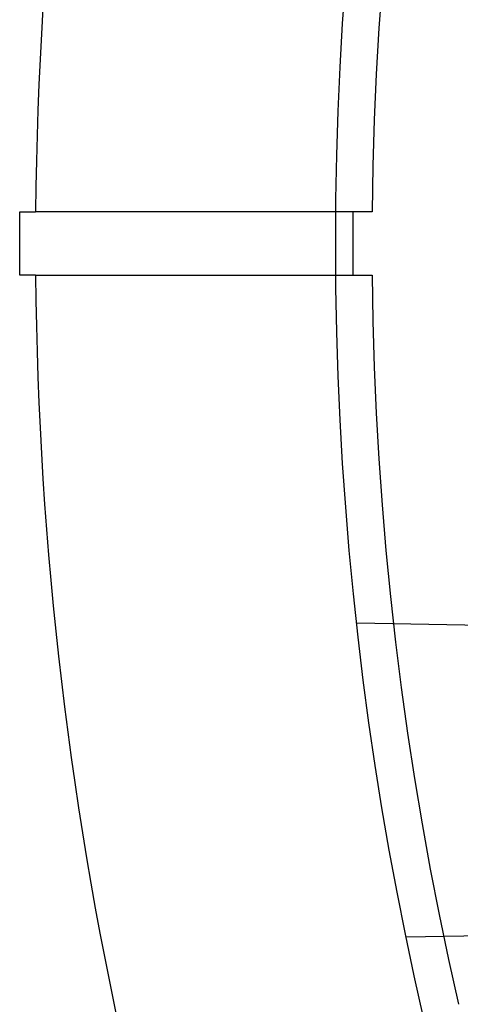
# Model space of a CAD drawing. Extents: x -193 to 59, y -136 to 72.
# Drawn here: x -59 to -52, y -89 to -73 of the extents above; entities that cross this region are included whole.
import ezdxf

# ---------------------------------------------------------------- set-up
doc = ezdxf.new("R2010")
doc.units = 0
doc.header["$LTSCALE"] = 10
doc.linetypes.add('VERDECKT', pattern=[9.525, 6.35, -3.175])
doc.layers.get('0').update_dxf_attribs({"linetype": 'CONTINUOUS'})
doc.layers.add('STEMPEL', color=3, linetype='CONTINUOUS')

# ---------------------------------------------------------------- blocks, each defined once
blk = doc.blocks.new('A$C9EDDBD5B')
at = {"color": 3, "linetype": 'CONTINUOUS'}
for p, q in [((-59.25, 0.5), (-58.997881, 0.5)), ((-59.25, -0.5), (-59.25, 0.5)), ((-58.997881, -0.5), (-59.25, -0.5))]:
    blk.add_line(p, q, dxfattribs=at)
at = {"color": 1, "linetype": 'VERDECKT'}
for p, q in [((-53.672529, 0.5), (-58.836546, 0.5)), ((-53.972949, -0.5), (-53.972949, 0.5)), ((-58.836546, -0.5), (-53.672529, -0.5)), ((-53.916534, -6.005821), (-51.8996, -6.041026)), ((-51.090827, -10.944856), (-53.127143, -10.9804))]:
    blk.add_line(p, q, dxfattribs=at)
at = {"color": 1}
for points in [[(-58.8365, 0.5, 0), (-58.8382, 0.5, 0), (-58.8399, 0.5, 0), (-58.8416, 0.5, 0), (-58.8432, 0.5, 0), (-58.8449, 0.5, 0), (-58.8465, 0.5, 0), (-58.8482, 0.5, 0), (-58.8498, 0.5, 0), (-58.8514, 0.5, 0), (-58.853, 0.5, 0), (-58.8546, 0.5, 0), (-58.8562, 0.5, 0), (-58.8578, 0.5, 0), (-58.8593, 0.5, 0), (-58.8609, 0.5, 0), (-58.8624, 0.5, 0), (-58.864, 0.5, 0), (-58.8655, 0.5, 0), (-58.867, 0.5, 0), (-58.8685, 0.5, 0), (-58.87, 0.5, 0), (-58.8715, 0.5, 0), (-58.873, 0.5, 0), (-58.8745, 0.5, 0), (-58.8759, 0.5, 0), (-58.8774, 0.5, 0), (-58.8788, 0.5, 0), (-58.8803, 0.5, 0), (-58.8817, 0.5, 0), (-58.8831, 0.5, 0), (-58.8845, 0.5, 0), (-58.8859, 0.5, 0), (-58.8873, 0.5, 0), (-58.8887, 0.5, 0), (-58.89, 0.5, 0), (-58.8914, 0.5, 0), (-58.8927, 0.5, 0), (-58.8941, 0.5, 0), (-58.8954, 0.5, 0), (-58.8967, 0.5, 0), (-58.898, 0.5, 0), (-58.8993, 0.5, 0), (-58.9006, 0.5, 0), (-58.9019, 0.5, 0), (-58.9031, 0.5, 0), (-58.9044, 0.5, 0), (-58.9056, 0.5, 0), (-58.9069, 0.5, 0), (-58.9081, 0.5, 0), (-58.9093, 0.5, 0), (-58.9105, 0.5, 0), (-58.9117, 0.5, 0), (-58.9129, 0.5, 0), (-58.914, 0.5, 0), (-58.9152, 0.5, 0), (-58.9163, 0.5, 0), (-58.9175, 0.5, 0), (-58.9186, 0.5, 0), (-58.9197, 0.5, 0), (-58.9208, 0.5, 0), (-58.9219, 0.5, 0), (-58.923, 0.5, 0), (-58.9241, 0.5, 0), (-58.9251, 0.5, 0), (-58.9262, 0.5, 0), (-58.9273, 0.5, 0), (-58.9283, 0.5, 0), (-58.9294, 0.5, 0), (-58.9304, 0.5, 0), (-58.9314, 0.5, 0), (-58.9325, 0.5, 0), (-58.9335, 0.5, 0), (-58.9345, 0.5, 0), (-58.9355, 0.5, 0), (-58.9365, 0.5, 0), (-58.9375, 0.5, 0), (-58.9385, 0.5, 0), (-58.9394, 0.5, 0), (-58.9404, 0.5, 0), (-58.9414, 0.5, 0), (-58.9423, 0.5, 0), (-58.9433, 0.5, 0), (-58.9442, 0.5, 0), (-58.9452, 0.5, 0), (-58.9461, 0.5, 0), (-58.947, 0.5, 0), (-58.9479, 0.5, 0), (-58.9488, 0.5, 0), (-58.9497, 0.5, 0), (-58.9506, 0.5, 0), (-58.9515, 0.5, 0), (-58.9524, 0.5, 0), (-58.9532, 0.5, 0), (-58.9541, 0.5, 0), (-58.955, 0.5, 0), (-58.9558, 0.5, 0), (-58.9566, 0.5, 0), (-58.9575, 0.5, 0), (-58.9583, 0.5, 0), (-58.9591, 0.5, 0), (-58.9599, 0.5, 0), (-58.9607, 0.5, 0), (-58.9615, 0.5, 0), (-58.9623, 0.5, 0), (-58.9631, 0.5, 0), (-58.9638, 0.5, 0), (-58.9646, 0.5, 0), (-58.9654, 0.5, 0), (-58.9661, 0.5, 0), (-58.9668, 0.5, 0), (-58.9676, 0.5, 0), (-58.9683, 0.5, 0), (-58.969, 0.5, 0), (-58.9697, 0.5, 0), (-58.9704, 0.5, 0), (-58.9711, 0.5, 0), (-58.9718, 0.5, 0), (-58.9725, 0.5, 0), (-58.9731, 0.5, 0), (-58.9738, 0.5, 0), (-58.9744, 0.5, 0), (-58.9751, 0.5, 0), (-58.9757, 0.5, 0), (-58.9763, 0.5, 0), (-58.977, 0.5, 0), (-58.9776, 0.5, 0), (-58.9782, 0.5, 0), (-58.9788, 0.5, 0), (-58.9794, 0.5, 0), (-58.9799, 0.5, 0), (-58.9805, 0.5, 0), (-58.9811, 0.5, 0), (-58.9816, 0.5, 0), (-58.9821, 0.5, 0), (-58.9827, 0.5, 0), (-58.9832, 0.5, 0), (-58.9837, 0.5, 0), (-58.9842, 0.5, 0), (-58.9847, 0.5, 0), (-58.9852, 0.5, 0), (-58.9857, 0.5, 0), (-58.9862, 0.5, 0), (-58.9866, 0.5, 0), (-58.9871, 0.5, 0), (-58.9875, 0.5, 0), (-58.988, 0.5, 0), (-58.9884, 0.5, 0), (-58.9888, 0.5, 0), (-58.9892, 0.5, 0), (-58.9896, 0.5, 0), (-58.99, 0.5, 0), (-58.9904, 0.5, 0), (-58.9908, 0.5, 0), (-58.9911, 0.5, 0), (-58.9915, 0.5, 0), (-58.9918, 0.5, 0), (-58.9922, 0.5, 0), (-58.9925, 0.5, 0), (-58.9928, 0.5, 0), (-58.9931, 0.5, 0), (-58.9934, 0.5, 0), (-58.9937, 0.5, 0), (-58.994, 0.5, 0), (-58.9942, 0.5, 0), (-58.9945, 0.5, 0), (-58.9948, 0.5, 0), (-58.995, 0.5, 0), (-58.9952, 0.5, 0), (-58.9955, 0.5, 0), (-58.9957, 0.5, 0), (-58.9959, 0.5, 0), (-58.9961, 0.5, 0), (-58.9963, 0.5, 0), (-58.9964, 0.5, 0), (-58.9966, 0.5, 0), (-58.9967, 0.5, 0), (-58.9969, 0.5, 0), (-58.997, 0.5, 0), (-58.9972, 0.5, 0), (-58.9973, 0.5, 0), (-58.9974, 0.5, 0), (-58.9975, 0.5, 0), (-58.9976, 0.5, 0), (-58.9976, 0.5, 0), (-58.9977, 0.5, 0), (-58.9978, 0.5, 0), (-58.9978, 0.5, 0), (-58.9978, 0.5, 0), (-58.9979, 0.5, 0), (-58.9979, 0.5, 0), (-58.9979, 0.5, 0)], [(-58.9979, -0.5, 0), (-58.9979, -0.5, 0), (-58.9979, -0.5, 0), (-58.9978, -0.5, 0), (-58.9978, -0.5, 0), (-58.9978, -0.5, 0), (-58.9977, -0.5, 0), (-58.9976, -0.5, 0), (-58.9976, -0.5, 0), (-58.9975, -0.5, 0), (-58.9974, -0.5, 0), (-58.9973, -0.5, 0), (-58.9972, -0.5, 0), (-58.997, -0.5, 0), (-58.9969, -0.5, 0), (-58.9967, -0.5, 0), (-58.9966, -0.5, 0), (-58.9964, -0.5, 0), (-58.9963, -0.5, 0), (-58.9961, -0.5, 0), (-58.9959, -0.5, 0), (-58.9957, -0.5, 0), (-58.9955, -0.5, 0), (-58.9952, -0.5, 0), (-58.995, -0.5, 0), (-58.9948, -0.5, 0), (-58.9945, -0.5, 0), (-58.9942, -0.5, 0), (-58.994, -0.5, 0), (-58.9937, -0.5, 0), (-58.9934, -0.5, 0), (-58.9931, -0.5, 0), (-58.9928, -0.5, 0), (-58.9925, -0.5, 0), (-58.9922, -0.5, 0), (-58.9918, -0.5, 0), (-58.9915, -0.5, 0), (-58.9911, -0.5, 0), (-58.9908, -0.5, 0), (-58.9904, -0.5, 0), (-58.99, -0.5, 0), (-58.9896, -0.5, 0), (-58.9892, -0.5, 0), (-58.9888, -0.5, 0), (-58.9884, -0.5, 0), (-58.988, -0.5, 0), (-58.9875, -0.5, 0), (-58.9871, -0.5, 0), (-58.9866, -0.5, 0), (-58.9862, -0.5, 0), (-58.9857, -0.5, 0), (-58.9852, -0.5, 0), (-58.9847, -0.5, 0), (-58.9842, -0.5, 0), (-58.9837, -0.5, 0), (-58.9832, -0.5, 0), (-58.9827, -0.5, 0), (-58.9821, -0.5, 0), (-58.9816, -0.5, 0), (-58.9811, -0.5, 0), (-58.9805, -0.5, 0), (-58.9799, -0.5, 0), (-58.9794, -0.5, 0), (-58.9788, -0.5, 0), (-58.9782, -0.5, 0), (-58.9776, -0.5, 0), (-58.977, -0.5, 0), (-58.9763, -0.5, 0), (-58.9757, -0.5, 0), (-58.9751, -0.5, 0), (-58.9744, -0.5, 0), (-58.9738, -0.5, 0), (-58.9731, -0.5, 0), (-58.9725, -0.5, 0), (-58.9718, -0.5, 0), (-58.9711, -0.5, 0), (-58.9704, -0.5, 0), (-58.9697, -0.5, 0), (-58.969, -0.5, 0), (-58.9683, -0.5, 0), (-58.9676, -0.5, 0), (-58.9668, -0.5, 0), (-58.9661, -0.5, 0), (-58.9654, -0.5, 0), (-58.9646, -0.5, 0), (-58.9638, -0.5, 0), (-58.9631, -0.5, 0), (-58.9623, -0.5, 0), (-58.9615, -0.5, 0), (-58.9607, -0.5, 0), (-58.9599, -0.5, 0), (-58.9591, -0.5, 0), (-58.9583, -0.5, 0), (-58.9575, -0.5, 0), (-58.9566, -0.5, 0), (-58.9558, -0.5, 0), (-58.955, -0.5, 0), (-58.9541, -0.5, 0), (-58.9532, -0.5, 0), (-58.9524, -0.5, 0), (-58.9515, -0.5, 0), (-58.9506, -0.5, 0), (-58.9497, -0.5, 0), (-58.9488, -0.5, 0), (-58.9479, -0.5, 0), (-58.947, -0.5, 0), (-58.9461, -0.5, 0), (-58.9452, -0.5, 0), (-58.9442, -0.5, 0), (-58.9433, -0.5, 0), (-58.9423, -0.5, 0), (-58.9414, -0.5, 0), (-58.9404, -0.5, 0), (-58.9394, -0.5, 0), (-58.9385, -0.5, 0), (-58.9375, -0.5, 0), (-58.9365, -0.5, 0), (-58.9355, -0.5, 0), (-58.9345, -0.5, 0), (-58.9335, -0.5, 0), (-58.9325, -0.5, 0), (-58.9314, -0.5, 0), (-58.9304, -0.5, 0), (-58.9294, -0.5, 0), (-58.9283, -0.5, 0), (-58.9273, -0.5, 0), (-58.9262, -0.5, 0), (-58.9251, -0.5, 0), (-58.9241, -0.5, 0), (-58.923, -0.5, 0), (-58.9219, -0.5, 0), (-58.9208, -0.5, 0), (-58.9197, -0.5, 0), (-58.9186, -0.5, 0), (-58.9175, -0.5, 0), (-58.9163, -0.5, 0), (-58.9152, -0.5, 0), (-58.914, -0.5, 0), (-58.9129, -0.5, 0), (-58.9117, -0.5, 0), (-58.9105, -0.5, 0), (-58.9093, -0.5, 0), (-58.9081, -0.5, 0), (-58.9069, -0.5, 0), (-58.9056, -0.5, 0), (-58.9044, -0.5, 0), (-58.9031, -0.5, 0), (-58.9019, -0.5, 0), (-58.9006, -0.5, 0), (-58.8993, -0.5, 0), (-58.898, -0.5, 0), (-58.8967, -0.5, 0), (-58.8954, -0.5, 0), (-58.8941, -0.5, 0), (-58.8927, -0.5, 0), (-58.8914, -0.5, 0), (-58.89, -0.5, 0), (-58.8887, -0.5, 0), (-58.8873, -0.5, 0), (-58.8859, -0.5, 0), (-58.8845, -0.5, 0), (-58.8831, -0.5, 0), (-58.8817, -0.5, 0), (-58.8803, -0.5, 0), (-58.8788, -0.5, 0), (-58.8774, -0.5, 0), (-58.8759, -0.5, 0), (-58.8745, -0.5, 0), (-58.873, -0.5, 0), (-58.8715, -0.5, 0), (-58.87, -0.5, 0), (-58.8685, -0.5, 0), (-58.867, -0.5, 0), (-58.8655, -0.5, 0), (-58.864, -0.5, 0), (-58.8624, -0.5, 0), (-58.8609, -0.5, 0), (-58.8593, -0.5, 0), (-58.8578, -0.5, 0), (-58.8562, -0.5, 0), (-58.8546, -0.5, 0), (-58.853, -0.5, 0), (-58.8514, -0.5, 0), (-58.8498, -0.5, 0), (-58.8482, -0.5, 0), (-58.8465, -0.5, 0), (-58.8449, -0.5, 0), (-58.8432, -0.5, 0), (-58.8416, -0.5, 0), (-58.8399, -0.5, 0), (-58.8382, -0.5, 0), (-58.8365, -0.5, 0)]]:
    blk.add_polyline3d(points, dxfattribs=at)
at = {"color": 3, "linetype": 'CONTINUOUS'}
blk.add_circle((0, 0), 54.25, dxfattribs=at)
for start, end in [(166.98556327, 179.51443673), (180.48556327, 193.01443673)]:
    blk.add_arc((0, 0), 59, start, end, dxfattribs=at)
at = {"color": 1, "linetype": 'VERDECKT'}
for start, end in [(167.0337379, 179.4662621), (180.5337379, 192.9662621)]:
    blk.add_arc((0, 0), 53.674858, start, end, dxfattribs=at)

msp = doc.modelspace()

# ---------------------------------------------------------------- block references
at = {"layer": 'STEMPEL'}
msp.add_blockref('A$C9EDDBD5B', (0, -76.777), dxfattribs=at)

doc.saveas('drawing.dxf')
